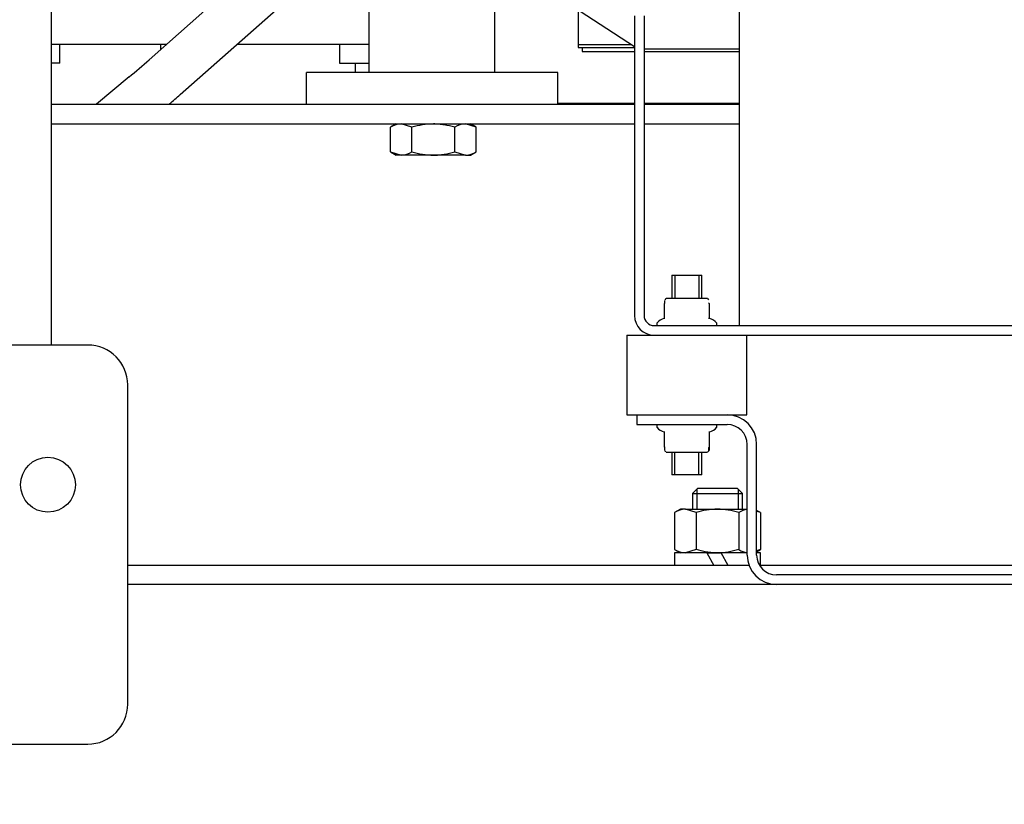
# Model space of a CAD drawing. Units: inches. Extents: x 0 to 17, y 0 to 11.
# Drawn here: x 11.8 to 12.6, y 4.2 to 4.8 of the extents above; entities that cross this region are included whole.
import ezdxf
from ezdxf import colors
from ezdxf.entities.mleader import LeaderData, LeaderLine
from ezdxf.math import Vec2, Vec3

# ---------------------------------------------------------------- set-up
doc = ezdxf.new("R2010")
doc.units = ezdxf.units.IN
doc.header["$MEASUREMENT"] = 0
for name, color, linetype in [('11308G', 7, 'Continuous'), ('18124004', 7, 'Continuous'), ('21765314', 7, 'Continuous'), ('24631006', 7, 'Continuous'), ('29217221', 7, 'Continuous'), ('29217221-1', 7, 'Continuous'), ('29331517_1', 7, 'Continuous'), ('33541053_1', 7, 'Continuous'), ('34451085', 7, 'Continuous'), ('34451086', 7, 'Continuous'), ('34484167_2', 7, 'Continuous'), ('34621300', 7, 'Continuous'), ('34751009', 7, 'Continuous'), ('B1007_15991', 7, 'Continuous'), ('B1017_15991', 7, 'Continuous'), ('D10_15991', 7, 'Continuous'), ('Default', 7, 'Continuous'), ('J10_15991', 7, 'Continuous')]:
    doc.layers.add(name, color=color, linetype=linetype)

# ---------------------------------------------------------------- blocks, each defined once
blk = doc.blocks.new('SE1')
at = {"layer": '11308G', "color": 7, "linetype": 'Continuous'}
blk.add_line((11.81606, 4.54343), (11.81606, 4.83997), dxfattribs=at)
at = {"layer": '18124004', "color": 7, "linetype": 'Continuous'}
for p, q in [((12.26526, 5.09578), (11.89193, 4.76512)), ((11.91598, 4.73797), (12.28931, 5.06863)), ((11.87624, 4.75169), (11.85101, 4.73067))]:
    blk.add_line(p, q, dxfattribs=at)
for centre, radius, start, end in [((11.44735, 5.26863), 0.67169, 309.68132, 311.44353), ((11.41246, 5.30938), 0.76161, 310.55773, 311.38592)]:
    blk.add_arc(centre, radius, start, end, dxfattribs=at)
at = {"layer": '21765314', "color": 7, "linetype": 'Continuous'}
for p, q in [((12.29231, 4.57803), (12.29231, 4.57571)), ((12.29231, 4.56376), (12.29231, 4.57579)), ((12.29318, 4.57949), (12.29238, 4.57869)), ((12.32551, 4.57967), (12.29362, 4.57967)), ((12.32675, 4.57869), (12.32595, 4.57949)), ((12.32682, 4.57579), (12.32682, 4.56376)), ((12.28632, 4.56028), (12.28632, 4.55921)), ((12.32682, 4.56376), (12.32682, 4.56467)), ((12.33282, 4.55921), (12.33282, 4.56028)), ((12.28632, 4.48081), (12.28632, 4.47974)), ((12.3322, 4.48143), (12.28694, 4.48143)), ((12.29231, 4.46423), (12.29231, 4.47625)), ((12.29231, 4.47535), (12.29231, 4.47625)), ((12.32682, 4.47625), (12.32682, 4.46423)), ((12.33282, 4.47974), (12.33282, 4.48081)), ((12.29231, 4.46436), (12.29231, 4.46165)), ((12.29238, 4.46133), (12.29318, 4.46053)), ((12.29362, 4.46035), (12.32551, 4.46035)), ((12.32595, 4.46053), (12.32675, 4.46133)), ((12.32682, 4.46423), (12.32682, 4.46165))]:
    blk.add_line(p, q, dxfattribs=at)
for centre, radius, start, end in [((12.28694, 4.56028), 0.00062, 140.88336, 180), ((12.28694, 4.55921), 0.00062, 180, 270), ((12.29418, 4.5544), 0.00995, 103.68701, 140.88336), ((12.32496, 4.5544), 0.00995, 39.11664, 76.36277), ((12.3322, 4.55921), 0.00062, 270, 0), ((12.3322, 4.56028), 0.00062, 0, 39.11664), ((12.28694, 4.48081), 0.00062, 90, 180), ((12.28694, 4.47974), 0.00062, 180, 219.11664), ((12.29418, 4.48562), 0.00995, 219.11664, 256.36277), ((12.32496, 4.48562), 0.00995, 283.68701, 320.88336), ((12.3322, 4.48081), 0.00062, 0, 90), ((12.3322, 4.47974), 0.00062, 320.88336, 0)]:
    blk.add_arc(centre, radius, start, end, dxfattribs=at)
for centre, start_param, end_param in [((12.3262, 4.57579), 3.141594, 4.053331), ((12.3262, 4.46423), 2.229854, 3.141593)]:
    blk.add_ellipse(centre, major_axis=(-0.00062, 0), ratio=0.894427, start_param=start_param, end_param=end_param, dxfattribs=at)
blk.add_open_spline([(12.32664, 4.46122), (12.32664, 4.46122), (12.32664, 4.46122), (12.32664, 4.46122), (12.32663, 4.46128), (12.32663, 4.46153), (12.32662, 4.46171), (12.32661, 4.46239), (12.32659, 4.46303), (12.32658, 4.46379)], degree=3, knots=[0.4991497, 0.4991497, 0.4991497, 0.4991497, 0.5, 0.5, 0.625, 0.625, 0.75, 0.75, 1, 1, 1, 1], dxfattribs=at)
at = {"layer": '24631006', "color": 7, "linetype": 'Continuous'}
for p, q in [((12.29794, 4.59768), (12.32119, 4.59768)), ((12.29794, 4.59768), (12.29794, 4.57967)), ((12.30032, 4.59768), (12.30032, 4.57967)), ((12.31881, 4.59768), (12.31881, 4.57967)), ((12.32119, 4.57967), (12.32119, 4.59768)), ((12.26307, 4.55118), (12.28412, 4.55118)), ((12.26307, 4.55118), (12.26307, 4.48918)), ((12.29134, 4.55118), (12.32779, 4.55118)), ((12.35607, 4.48918), (12.35607, 4.55118)), ((12.26307, 4.48918), (12.27082, 4.48918)), ((12.27491, 4.48918), (12.35607, 4.48918)), ((12.29794, 4.48176), (12.29794, 4.48143)), ((12.30032, 4.48143), (12.30032, 4.48176)), ((12.31881, 4.48143), (12.31881, 4.48176)), ((12.32119, 4.48143), (12.32119, 4.48176)), ((12.29794, 4.46035), (12.29794, 4.44268)), ((12.30032, 4.44268), (12.30032, 4.46035)), ((12.31881, 4.44268), (12.31881, 4.46035)), ((12.32119, 4.44268), (12.32119, 4.46035)), ((12.32119, 4.44268), (12.29794, 4.44268))]:
    blk.add_line(p, q, dxfattribs=at)
at = {"layer": '29217221', "color": 7, "linetype": 'Continuous'}
for p, q in [((12.16052, 4.75508), (12.16052, 4.91374)), ((12.06288, 4.75508), (12.06288, 4.86808)), ((12.17272, 4.83818), (12.26896, 4.77531)), ((12.2252, 4.80389), (12.2252, 4.77685)), ((12.2252, 4.77685), (12.2252, 4.7746)), ((12.2252, 4.77685), (12.2666, 4.77685)), ((12.2252, 4.7746), (12.22825, 4.7746)), ((12.22825, 4.7746), (12.26896, 4.7746)), ((12.22825, 4.7746), (12.22825, 4.77155)), ((12.22825, 4.77155), (12.26896, 4.77155)), ((12.35019, 4.7732), (12.27637, 4.7732)), ((12.27637, 4.77155), (12.35019, 4.77155)), ((12.20934, 4.75508), (12.01406, 4.75508)), ((12.01406, 4.73067), (12.01406, 4.75508)), ((12.20934, 4.73067), (12.20934, 4.75508)), ((12.01406, 4.73067), (12.20934, 4.73067))]:
    blk.add_line(p, q, dxfattribs=at)
at = {"layer": '29217221-1', "color": 7, "linetype": 'Continuous'}
for p, q in [((11.90539, 4.77704), (11.81606, 4.77704)), ((11.82245, 4.7624), (11.82245, 4.77704)), ((11.90056, 4.77704), (11.90056, 4.77276)), ((12.06288, 4.77704), (11.9601, 4.77704)), ((12.03969, 4.77704), (12.03969, 4.7624)), ((11.82245, 4.7624), (11.81606, 4.7624)), ((12.03969, 4.7624), (12.06288, 4.7624)), ((12.0519, 4.7624), (12.0519, 4.75508))]:
    blk.add_line(p, q, dxfattribs=at)
at = {"layer": '29331517_1', "color": 7, "linetype": 'Continuous'}
blk.add_line((12.35019, 5.02525), (12.35019, 4.55859), dxfattribs=at)
at = {"layer": '33541053_1', "color": 7, "linetype": 'Continuous'}
for p, q in [((11.84423, 4.54343), (11.41023, 4.54343)), ((11.87523, 4.26443), (11.87523, 4.51243)), ((11.55903, 4.23343), (11.84423, 4.23343))]:
    blk.add_line(p, q, dxfattribs=at)
blk.add_circle((11.81323, 4.43493), 0.02131, dxfattribs=at)
for centre, start, end in [((11.84423, 4.51243), 0, 90), ((11.84423, 4.26443), 270, 0)]:
    blk.add_arc(centre, 0.031, start, end, dxfattribs=at)
at = {"layer": '34451085', "color": 7, "linetype": 'Continuous'}
for p, q in [((12.20934, 4.73129), (12.26896, 4.73129)), ((12.27637, 4.73129), (12.35019, 4.73129))]:
    blk.add_line(p, q, dxfattribs=at)
at = {"layer": '34451086', "color": 7, "linetype": 'Continuous'}
for p, q in [((11.81606, 4.73067), (12.01406, 4.73067)), ((12.20934, 4.73067), (12.26896, 4.73067)), ((12.27637, 4.73067), (12.35019, 4.73067)), ((11.81606, 4.71517), (12.26896, 4.71517)), ((12.27637, 4.71517), (12.35019, 4.71517)), ((12.35786, 4.37231), (11.87523, 4.37231)), ((12.85265, 4.37231), (12.36606, 4.37231))]:
    blk.add_line(p, q, dxfattribs=at)
at = {"layer": '34484167_2', "color": 7, "linetype": 'Continuous'}
blk.add_line((12.37932, 4.35743), (11.87523, 4.35743), dxfattribs=at)
at = {"layer": '34621300', "color": 7, "linetype": 'Continuous'}
for p, q in [((12.27082, 4.48918), (12.27082, 4.48176)), ((12.27082, 4.48918), (12.27491, 4.48918)), ((12.27082, 4.48176), (12.3409, 4.48176)), ((12.3564, 4.38034), (12.3564, 4.46626)), ((12.36382, 4.38034), (12.36382, 4.46626)), ((13.13882, 4.36484), (12.37932, 4.36484)), ((13.13882, 4.35743), (12.37932, 4.35743))]:
    blk.add_line(p, q, dxfattribs=at)
for centre, radius, start, end in [((12.3409, 4.46626), 0.02292, 0, 90), ((12.3409, 4.46626), 0.0155, 0, 90), ((12.37932, 4.38034), 0.02292, 180, 270), ((12.37932, 4.38034), 0.0155, 180, 270)]:
    blk.add_arc(centre, radius, start, end, dxfattribs=at)
at = {"layer": '34751009', "color": 7, "linetype": 'Continuous'}
for p, q in [((12.26896, 4.79907), (12.26896, 4.56634)), ((12.27637, 4.79907), (12.27637, 4.56634)), ((12.28412, 4.55859), (13.23401, 4.55859)), ((12.28412, 4.55118), (12.29134, 4.55118)), ((12.32779, 4.55118), (13.19034, 4.55118))]:
    blk.add_line(p, q, dxfattribs=at)
for radius in [0.01517, 0.00775]:
    blk.add_arc((12.28412, 4.56634), radius, 180, 270, dxfattribs=at)
at = {"layer": 'B1007_15991', "color": 7, "linetype": 'Continuous'}
for p, q in [((12.3179, 4.43189), (12.31402, 4.42801)), ((12.31738, 4.43137), (12.31738, 4.41589)), ((12.3489, 4.43189), (12.3179, 4.43189)), ((12.35277, 4.42801), (12.3489, 4.43189)), ((12.34942, 4.43137), (12.34942, 4.41589)), ((12.31402, 4.42801), (12.35277, 4.42801)), ((12.31402, 4.42801), (12.31402, 4.41589)), ((12.35277, 4.41589), (12.35277, 4.42801))]:
    blk.add_line(p, q, dxfattribs=at)
at = {"layer": 'B1017_15991', "color": 7, "linetype": 'Continuous'}
for p, q in [((12.08385, 4.71517), (12.07939, 4.71259)), ((12.07939, 4.69353), (12.07939, 4.71259)), ((12.09603, 4.71259), (12.08771, 4.71517)), ((12.09603, 4.69353), (12.09603, 4.71259)), ((12.12932, 4.69353), (12.12932, 4.71259)), ((12.14597, 4.71259), (12.13764, 4.71517)), ((12.14597, 4.71259), (12.14151, 4.71517)), ((12.14597, 4.69353), (12.14597, 4.71259)), ((12.07939, 4.69353), (12.08771, 4.69096)), ((12.07939, 4.69353), (12.08385, 4.69096)), ((12.08771, 4.69096), (12.08385, 4.69096)), ((12.11268, 4.69096), (12.08771, 4.69096)), ((12.13764, 4.69096), (12.11268, 4.69096)), ((12.12932, 4.69353), (12.13764, 4.69096)), ((12.13764, 4.69096), (12.14151, 4.69096)), ((12.14151, 4.69096), (12.14597, 4.69353))]:
    blk.add_line(p, q, dxfattribs=at)
for centre, start, end in [((12.08818, 4.6989), 91.66424, 122.72001), ((12.13812, 4.6989), 91.66424, 122.72001), ((12.08724, 4.70722), 271.66424, 302.72001), ((12.13717, 4.70722), 271.66424, 302.72001)]:
    blk.add_arc(centre, 0.01627, start, end, dxfattribs=at)
for points, knots in [([(12.11268, 4.71517), (12.10986, 4.71517), (12.10707, 4.71492), (12.10151, 4.71403), (12.09874, 4.71337), (12.09603, 4.71259)], [0, 0, 0, 0, 0.5, 0.5, 1, 1, 1, 1]), ([(12.12932, 4.71259), (12.12663, 4.71337), (12.1239, 4.71402), (12.11974, 4.71469), (12.11833, 4.71487), (12.1155, 4.71511), (12.11408, 4.71517), (12.11268, 4.71517)], [0, 0, 0, 0, 0.5, 0.5, 0.75, 0.75, 1, 1, 1, 1]), ([(12.09603, 4.69353), (12.09874, 4.69275), (12.10151, 4.69209), (12.10707, 4.6912), (12.10986, 4.69096), (12.11268, 4.69096)], [0, 0, 0, 0, 0.5, 0.5, 1, 1, 1, 1]), ([(12.11268, 4.69096), (12.11408, 4.69096), (12.11549, 4.69102), (12.11833, 4.69125), (12.11973, 4.69143), (12.1239, 4.69211), (12.12663, 4.69275), (12.12932, 4.69353)], [0, 0, 0, 0, 0.25, 0.25, 0.5, 0.5, 1, 1, 1, 1])]:
    blk.add_open_spline(points, degree=3, knots=knots, dxfattribs=at)
at = {"layer": 'D10_15991', "color": 7, "linetype": 'Continuous'}
for p, q in [((12.30457, 4.41589), (12.30011, 4.41332)), ((12.30843, 4.41589), (12.30457, 4.41589)), ((12.30843, 4.41589), (12.3334, 4.41589)), ((12.31675, 4.41332), (12.30843, 4.41589)), ((12.3334, 4.41589), (12.3564, 4.41589)), ((12.36669, 4.41332), (12.36382, 4.41498)), ((12.36669, 4.41332), (12.36382, 4.41421)), ((12.30011, 4.41332), (12.30011, 4.38455)), ((12.31675, 4.41332), (12.31675, 4.38455)), ((12.35004, 4.41332), (12.35004, 4.38455)), ((12.36669, 4.41332), (12.36669, 4.38455)), ((12.30011, 4.38455), (12.30457, 4.38198)), ((12.31675, 4.38455), (12.30843, 4.38198)), ((12.36669, 4.38455), (12.36382, 4.38367)), ((12.36382, 4.3829), (12.36669, 4.38455)), ((12.32502, 4.38198), (12.3334, 4.38198)), ((12.3334, 4.38198), (12.33619, 4.38198))]:
    blk.add_line(p, q, dxfattribs=at)
for centre, start, end in [((12.3089, 4.39963), 91.66424, 122.72001), ((12.35884, 4.39963), 98.64127, 122.72001), ((12.3089, 4.39824), 237.27999, 268.33576), ((12.35884, 4.39824), 237.27999, 261.35873)]:
    blk.add_arc(centre, 0.01627, start, end, dxfattribs=at)
for points, knots in [([(12.3334, 4.41589), (12.33199, 4.41589), (12.33058, 4.41583), (12.32774, 4.4156), (12.32634, 4.41542), (12.32217, 4.41474), (12.31944, 4.41409), (12.31675, 4.41332)], [0, 0, 0, 0, 0.25, 0.25, 0.5, 0.5, 1, 1, 1, 1]), ([(12.35004, 4.41332), (12.34733, 4.4141), (12.34456, 4.41475), (12.339, 4.41565), (12.33621, 4.41589), (12.3334, 4.41589)], [0, 0, 0, 0, 0.5, 0.5, 1, 1, 1, 1]), ([(12.3334, 4.38198), (12.33199, 4.38198), (12.33058, 4.38204), (12.32774, 4.38228), (12.32634, 4.38245), (12.32217, 4.38313), (12.31944, 4.38378), (12.31675, 4.38455)], [0, 0, 0, 0, 0.25, 0.25, 0.5, 0.5, 1, 1, 1, 1]), ([(12.35004, 4.38455), (12.34733, 4.38377), (12.34456, 4.38312), (12.339, 4.38222), (12.33621, 4.38198), (12.3334, 4.38198)], [0, 0, 0, 0, 0.5, 0.5, 1, 1, 1, 1])]:
    blk.add_open_spline(points, degree=3, knots=knots, dxfattribs=at)
at = {"layer": 'J10_15991', "color": 7, "linetype": 'Continuous'}
for p, q in [((12.32502, 4.38198), (12.29995, 4.38198)), ((12.29995, 4.38198), (12.29995, 4.37231)), ((12.32502, 4.38198), (12.3306, 4.37231)), ((12.3564, 4.38198), (12.33619, 4.38198)), ((12.34177, 4.37231), (12.33619, 4.38198)), ((12.36685, 4.38198), (12.36382, 4.38198)), ((12.36685, 4.37231), (12.36685, 4.38198))]:
    blk.add_line(p, q, dxfattribs=at)
blk = doc.blocks.new('_Dot')
at = {"color": 0, "linetype": 'ByBlock', "lineweight": -2}
blk.add_line((-0.5, 0), (-1, 0), dxfattribs=at)
at = {"color": 0, "linetype": 'ByBlock', "const_width": 0.5}
blk.add_lwpolyline([(-0.25, 0, 1), (0.25, 0, 1)], format="xyb", close=True, dxfattribs=at)

msp = doc.modelspace()

# ---------------------------------------------------------------- block references
at = {"layer": 'Default'}
msp.add_blockref('SE1', (0, 0), dxfattribs=at)

# ---------------------------------------------------------------- leaders
at = {"layer": 'Default', "color": 7, "linetype": 'Continuous'}
ml = msp.add_multileader_mtext('Standard', dxfattribs=at)
ml.set_content('{\\pxsm0.9;\\fSolid Edge ANSI|b0||i0||c0|p34;\\W1.;1\\P}', color=256)
ml.set_leader_properties()
ml.set_arrow_properties(name='DOT')
ml.build(insert=Vec2(0, 0))
ml.multileader.update_dxf_attribs({"leader_type": 0, "dogleg_length": 0, "arrow_head_size": 0.09})
ctx = ml.context
ctx.base_point, ctx.char_height, ctx.arrow_head_size, ctx.landing_gap_size = Vec3(11.98776, 10.39312), 0.09, 0.09, 0.045
notes = []
notes.append((ctx, [(0, (0, 0, 0), (0, 0), (1, 0), 1, [])]))
ctx.mtext.insert = Vec3(12.07776, 10.43817)
for ctx, leaders in notes:
    for number, flags, end, landing, length, lines in leaders:
        leader = LeaderData()
        leader.index, (leader.has_last_leader_line, leader.has_dogleg_vector, leader.attachment_direction) = number, flags
        leader.last_leader_point, leader.dogleg_vector, leader.dogleg_length = Vec3(end), Vec3(landing), length
        for number, points, colour, breaks in lines:
            line = LeaderLine()
            line.index, line.vertices, line.color, line.breaks = number, Vec3.list(points), colors.encode_raw_color(colour), breaks
            leader.lines.append(line)
        ctx.leaders.append(leader)

doc.saveas('drawing.dxf')
